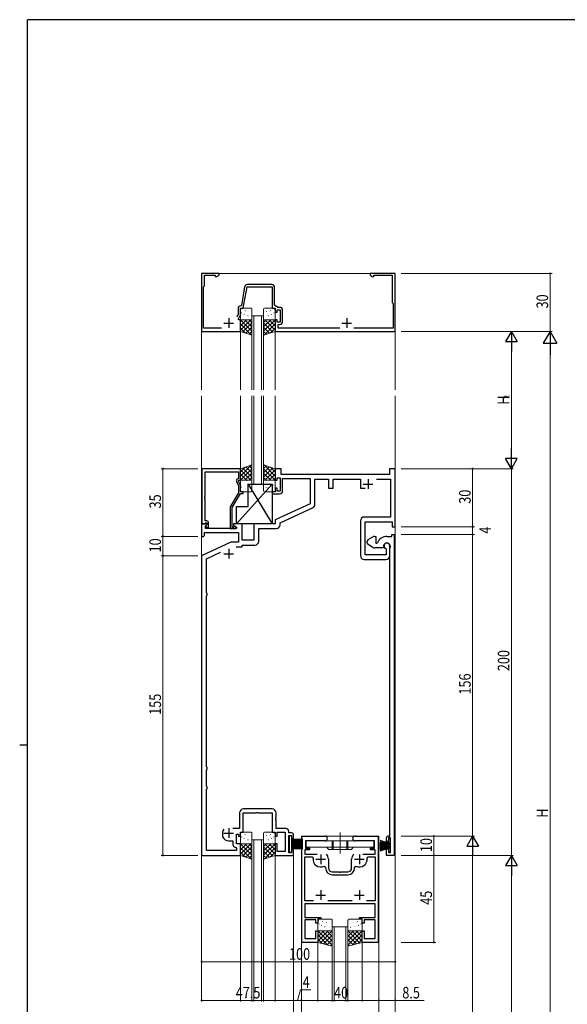
# Model space of a CAD drawing. Extents: x 0 to 1133, y 0 to 806.
# Drawn here: x 0 to 283, y 293 to 802 of the extents above; entities that cross this region are included whole.
import ezdxf

# ---------------------------------------------------------------- set-up
doc = ezdxf.new("R2010")
doc.units = 0
doc.linetypes.add('YCENTER_1', pattern=[13, 10, -1, 1, -1])
doc.linetypes.add('YHIDDEN_1', pattern=[4, 3, -1])
for name, color, linetype, lineweight in [('YKK_11', 7, 'CONTINUOUS', 30), ('YKK_12', 2, 'CONTINUOUS', 13), ('YKK_13', 4, 'CONTINUOUS', 13), ('YKK_D', 6, 'CONTINUOUS', 13)]:
    doc.layers.add(name, color=color, linetype=linetype, lineweight=lineweight)
doc.layers.add('YKK_ZWAK', color=7, linetype='CONTINUOUS')
doc.styles.get("Standard").update_dxf_attribs({"font": 'ROMANS.SHX', "bigfont": 'EXTFONT.SHX'})

# ---------------------------------------------------------------- blocks, each defined once
blk = doc.blocks.new('A201')
at = {"layer": 'YKK_ZWAK', "color": 254, "linetype": 'Continuous'}
for p, q in [((571, 410), (21, 410)), ((21, 35), (21, 410)), ((19, 222.5), (21, 222.5))]:
    blk.add_line(p, q, dxfattribs=at)

msp = doc.modelspace()

# ---------------------------------------------------------------- linework, layer by layer
at = {"layer": 'YKK_11', "color": 0, "linetype": 'ByBlock', "lineweight": -2, "ltscale": 0.5}
for p, q in [((103, 670.8), (94, 670.8)), ((94, 670.8), (94, 640.8)), ((95.5, 664.3), (95.5, 669.8)), ((95.5, 669.8), (101, 669.8)), ((101, 669.8), (101, 669.17)), ((101, 669.17), (101.91, 669.17)), ((101.91, 669.17), (103, 669.8)), ((103, 669.8), (103, 670.8)), ((194, 670.8), (181, 670.8)), ((181, 670.8), (181, 669.8)), ((181, 669.8), (182.09, 669.17)), ((182.09, 669.17), (183, 669.17)), ((183, 669.17), (183, 669.8)), ((183, 669.8), (192.5, 669.8)), ((192.5, 669.8), (192.5, 655.8)), ((194, 640.8), (194, 670.8)), ((95, 663.8), (95.5, 664.3)), ((95, 642.4), (95, 663.8)), ((116.21, 663.76), (114.54, 654.25)), ((115.5, 652.8), (117.44, 663.8)), ((117.44, 663.8), (130.5, 663.8)), ((130.2, 665), (117.69, 665)), ((130.5, 663.8), (130.5, 652.8)), ((131.7, 654.3), (131.7, 663.5)), ((112.8, 652.5), (112.8, 649.71)), ((114, 649.44), (114, 652.8)), ((114, 652.8), (115.5, 652.8)), ((114.54, 654.25), (114.25, 654)), ((130.5, 652.8), (132, 652.8)), ((133.27, 653.2), (131.7, 654.3)), ((132, 652.8), (132, 650.8)), ((133, 650.8), (133, 652)), ((133, 652), (134.6, 652)), ((134.3, 653.2), (133.27, 653.2)), ((134.6, 652), (134.6, 645.6)), ((192.5, 655.8), (193, 655.3)), ((193, 655.3), (193, 642.4)), ((112.8, 649.71), (112.09, 648.2)), ((113, 647.3), (114, 649.44)), ((113, 646.8), (113, 647.3)), ((114, 646.8), (113, 646.8)), ((114, 640.8), (114, 646.8)), ((132, 650.8), (133, 650.8)), ((133, 646.8), (132, 646.8)), ((132, 646.8), (132, 640.8)), ((133, 645.6), (133, 646.8)), ((135.8, 645.9), (135.8, 651.7)), ((104.32, 642.4), (95, 642.4)), ((134.6, 645.6), (133, 645.6)), ((133.5, 642.4), (133.5, 644.4)), ((133.5, 644.4), (134.3, 644.4)), ((165.32, 642.4), (133.5, 642.4)), ((193, 642.4), (172.68, 642.4)), ((94, 640.8), (114, 640.8)), ((132, 640.8), (194, 640.8)), ((94.1, 569.8), (94.1, 541.3)), ((114, 569.8), (94.1, 569.8)), ((95.73, 555.76), (95.73, 568.17)), ((95.73, 568.17), (113, 568.17)), ((113, 568.17), (113, 564.8)), ((114, 563.8), (114, 569.8)), ((135, 569.8), (132, 569.8)), ((132, 569.8), (132, 563.8)), ((135, 566.8), (135, 569.8)), ((191, 566.8), (135, 566.8)), ((194, 569.8), (191, 569.8)), ((191, 569.8), (191, 566.8)), ((194, 539.8), (194, 569.8)), ((111.97, 563.15), (113, 560.93)), ((113, 564.8), (112.37, 564.44)), ((113, 563.3), (113, 563.8)), ((113, 563.8), (114, 563.8)), ((114, 561.16), (113, 563.3)), ((113, 560.93), (113, 557.27)), ((114, 557.8), (114, 561.16)), ((132, 563.8), (133, 563.8)), ((133, 563.8), (133, 565.1)), ((133, 565.1), (134.6, 565.1)), ((134.6, 565.1), (134.6, 558.2)), ((135.8, 558.3), (135.8, 564.8)), ((135.8, 564.8), (150, 564.8)), ((150, 564.8), (150, 551.69)), ((152.5, 551.37), (152.5, 564.3)), ((152.5, 564.3), (159.5, 564.3)), ((159.5, 564.3), (159.5, 559.7)), ((162, 559.7), (162, 564.3)), ((162, 564.3), (176, 564.3)), ((176, 564.3), (176, 559.7)), ((184.35, 564.3), (191.5, 564.3)), ((191.5, 564.3), (191.5, 544.8)), ((95.61, 555.57), (95.73, 555.76)), ((95.61, 555.03), (95.61, 555.57)), ((113, 557.27), (108.8, 549.99)), ((109.8, 549.73), (114, 557)), ((115.5, 557.8), (114, 557.8)), ((114, 557), (115.5, 557)), ((115.5, 557), (115.5, 557.8)), ((132, 557.8), (130.5, 557.8)), ((130.5, 557.8), (130.5, 556.8)), ((130.5, 556.8), (134.3, 556.8)), ((133, 559.8), (132, 559.8)), ((132, 559.8), (132, 557.8)), ((133, 558.2), (133, 559.8)), ((134.6, 558.2), (133, 558.2)), ((159.5, 559.7), (162, 559.7)), ((176, 559.7), (178.55, 559.7)), ((95.73, 554.84), (95.61, 555.03)), ((95.61, 554.57), (95.73, 554.76)), ((95.61, 554.03), (95.61, 554.57)), ((95.73, 553.84), (95.61, 554.03)), ((95.73, 554.76), (95.73, 554.84)), ((95.73, 542.8), (95.73, 553.84)), ((108.8, 549.99), (108.8, 538.8)), ((150, 551.69), (132, 543.3)), ((109.8, 539.6), (109.8, 549.73)), ((134.5, 541.71), (151.35, 549.56)), ((96.3, 541.3), (94, 541.3)), ((94, 541.3), (94, 534.8)), ((94.1, 541.3), (95.43, 541.3)), ((95.43, 541.3), (95.73, 541.6)), ((96.6, 542.8), (95.73, 542.8)), ((95.73, 541.6), (95.93, 541.8)), ((95.93, 541.8), (96.6, 541.8)), ((95.93, 540.21), (96.51, 540.79)), ((95.93, 538.8), (95.93, 540.21)), ((96.6, 540.87), (96.03, 540.3)), ((96.03, 540.3), (96.78, 539)), ((96.51, 540.79), (96.3, 541.3)), ((96.6, 541.8), (96.6, 540.87)), ((97.6, 539), (97.6, 541.8)), ((115, 541.3), (110.5, 541.3)), ((110.5, 541.3), (110.5, 540.5)), ((110.5, 540.5), (112, 539.63)), ((115, 532.8), (115, 541.3)), ((132, 541.3), (121, 541.3)), ((121, 541.3), (121, 532.8)), ((132, 543.3), (132, 541.3)), ((134.5, 540.8), (134.5, 541.71)), ((176, 542.8), (176, 524.8)), ((191.5, 544.8), (178, 544.8)), ((178.5, 525.3), (178.5, 542.3)), ((178.5, 542.3), (192.5, 542.3)), ((192.5, 542.3), (192.5, 539.8)), ((192.5, 539.8), (194, 539.8)), ((94, 534.8), (95, 534.8)), ((95, 534.8), (95.5, 535.3)), ((95.5, 535.3), (95.5, 536.87)), ((95.5, 536.87), (113, 536.87)), ((112, 538.8), (95.93, 538.8)), ((96.78, 539), (97.6, 539)), ((108.8, 538.8), (111.2, 538.8)), ((110.45, 539.6), (109.8, 539.6)), ((110.7, 539.73), (110.45, 539.6)), ((112, 539.63), (112, 538.8)), ((113, 536.87), (113, 531.8)), ((123.5, 532.3), (123.5, 538.8)), ((123.5, 538.8), (132.5, 538.8)), ((183.5, 534.8), (184, 534.8)), ((184, 534.8), (184, 531.3)), ((189.7, 534.8), (192.2, 534.8)), ((192.2, 534.8), (192.2, 535.8)), ((192.2, 535.8), (193.5, 535.8)), ((193.5, 535.8), (193.5, 369.8)), ((109.01, 531.8), (94, 524.8)), ((113, 531.8), (109.01, 531.8)), ((121, 532.8), (115, 532.8)), ((115, 529.3), (115, 530.3)), ((115, 530.3), (121.5, 530.3)), ((179.5, 531.37), (179.5, 532.22)), ((180, 533.09), (182.5, 534.53)), ((182.5, 529.06), (180, 530.51)), ((184, 531.3), (184.51, 531.3)), ((184.51, 531.3), (184.79, 531.48)), ((191.2, 524.8), (191.2, 529.8)), ((94, 524.8), (94, 369.8)), ((96.5, 523.21), (103.7, 526.57)), ((111.86, 529.3), (115, 529.3)), ((189.27, 525.3), (178.5, 525.3)), ((187.9, 528.8), (183.5, 528.8)), ((187.9, 529.5), (187.9, 528.8)), ((189.09, 528.43), (189.27, 528.15)), ((189.27, 528.15), (189.27, 525.3)), ((191.2, 528.41), (191.24, 528.57)), ((191.2, 524.88), (191.2, 528.41)), ((191.24, 524.73), (191.2, 524.88)), ((191.24, 524.72), (191.24, 524.73)), ((191.25, 524.7), (191.24, 524.72)), ((191.26, 524.69), (191.25, 524.7)), ((191.3, 524.54), (191.26, 524.69)), ((191.3, 379.8), (191.3, 524.54)), ((96.5, 505.59), (96.5, 523.21)), ((178, 522.8), (189.2, 522.8)), ((96.76, 505.3), (96.5, 505.59)), ((96.5, 504.01), (96.76, 504.3)), ((96.76, 504.3), (96.76, 505.3)), ((96.5, 415.59), (96.5, 504.01)), ((96.76, 415.3), (96.5, 415.59)), ((96.5, 414.01), (96.76, 414.3)), ((96.5, 405.59), (96.5, 414.01)), ((96.76, 414.3), (96.76, 415.3)), ((96.76, 405.3), (96.5, 405.59)), ((96.5, 404.01), (96.76, 404.3)), ((96.5, 372.3), (96.5, 404.01)), ((96.76, 404.3), (96.76, 405.3)), ((130.43, 393.8), (115.57, 393.8)), ((113.57, 391.8), (113.57, 383.73)), ((115.5, 381.8), (115.5, 391.87)), ((115.5, 391.87), (122.24, 391.87)), ((122.24, 391.87), (122.43, 391.99)), ((122.43, 391.99), (122.97, 391.99)), ((122.97, 391.99), (123.16, 391.87)), ((123.16, 391.87), (130.5, 391.87)), ((130.5, 391.87), (130.5, 381.8)), ((132.31, 389.57), (132.43, 389.76)), ((132.31, 389.03), (132.31, 389.57)), ((132.43, 388.84), (132.31, 389.03)), ((132.31, 388.57), (132.43, 388.76)), ((132.31, 388.03), (132.31, 388.57)), ((132.43, 387.84), (132.31, 388.03)), ((132.43, 389.76), (132.43, 391.8)), ((132.43, 388.76), (132.43, 388.84)), ((132.43, 383.73), (132.43, 387.84)), ((113.57, 383.73), (110.19, 383.73)), ((137.5, 383.73), (132.43, 383.73)), ((139, 381.4), (139, 382.23)), ((104.8, 381.3), (104.8, 379.45)), ((104.8, 379.45), (104.83, 379.32)), ((108, 377.3), (110.07, 377.3)), ((110.07, 377.3), (110.07, 375.87)), ((112, 375.8), (112, 380.8)), ((112, 380.8), (113, 380.8)), ((113, 380.8), (113, 379.8)), ((113, 379.8), (114, 379.8)), ((114, 379.8), (114, 381.8)), ((114, 381.8), (115.5, 381.8)), ((130.5, 381.8), (132, 381.8)), ((132, 381.8), (132, 379.8)), ((132, 379.8), (133, 379.8)), ((133, 379.8), (133, 381.8)), ((133, 381.8), (137.07, 381.8)), ((137.07, 381.8), (137.07, 371.73)), ((140.5, 381.4), (139, 381.4)), ((139, 371.1), (139, 380.1)), ((139, 380.1), (140.5, 380.1)), ((140.5, 380.1), (140.5, 378.6)), ((140.5, 378.6), (141.5, 378.6)), ((141.5, 378.6), (141.5, 380.4)), ((145.8, 324.8), (145.8, 379.8)), ((145.8, 379.8), (157.75, 379.8)), ((157.75, 377.3), (147.7, 377.3)), ((147.7, 377.3), (147.7, 373.6)), ((173.25, 379.8), (185.2, 379.8)), ((183.3, 377.3), (173.25, 377.3)), ((183.3, 373.6), (183.3, 377.3)), ((185.2, 379.8), (185.2, 324.8)), ((189.5, 376.8), (189.5, 378.8)), ((190.5, 378.8), (190.3, 376.8)), ((190.5, 379.8), (191.3, 379.8)), ((191.57, 378.8), (190.5, 378.8)), ((191.57, 371.3), (191.57, 378.8)), ((112.07, 372.3), (96.5, 372.3)), ((111.67, 373.91), (112.07, 373.42)), ((114, 375.8), (112, 375.8)), ((112.07, 373.42), (112.07, 372.3)), ((114, 369.8), (114, 375.8)), ((133, 375.8), (132, 375.8)), ((132, 375.8), (132, 369.8)), ((133, 371.73), (133, 375.8)), ((141.5, 372.6), (140.5, 372.6)), ((140.5, 372.6), (140.5, 371.1)), ((141.5, 369.8), (141.5, 372.6)), ((149.7, 372.6), (147.3, 372.6)), ((147.3, 372.6), (147.3, 370.5)), ((147.7, 373.6), (149.7, 373.6)), ((149.7, 373.6), (149.7, 372.6)), ((181.3, 372.6), (181.3, 373.6)), ((181.3, 373.6), (183.3, 373.6)), ((183.7, 372.6), (181.3, 372.6)), ((183.7, 370.5), (183.7, 372.6)), ((190.3, 376.8), (189.5, 376.8)), ((189.5, 369.8), (189.5, 373.3)), ((189.5, 373.3), (190.3, 373.3)), ((190.3, 373.3), (190.5, 371.3)), ((94, 369.8), (114, 369.8)), ((132, 369.8), (141.5, 369.8)), ((137.07, 371.73), (133, 371.73)), ((140.5, 371.1), (139, 371.1)), ((147.3, 370.5), (153.75, 370.5)), ((147.3, 346.3), (147.3, 369)), ((147.3, 369), (151.05, 369)), ((151.05, 369), (151.55, 368.42)), ((159.5, 367.8), (159.5, 363.3)), ((171.5, 363.3), (171.5, 367.8)), ((177.25, 370.5), (183.7, 370.5)), ((179.45, 368.42), (179.95, 369)), ((179.95, 369), (183.7, 369)), ((183.7, 369), (183.7, 346.3)), ((193.5, 369.8), (189.5, 369.8)), ((190.5, 371.3), (191.57, 371.3)), ((157.28, 364.21), (158, 363.76)), ((158, 363.76), (158, 363.3)), ((173, 363.76), (173.72, 364.21)), ((173, 363.3), (173, 363.76)), ((161.5, 361.3), (165.04, 361.3)), ((161.5, 359.8), (169.5, 359.8)), ((165.04, 361.3), (165.23, 361.18)), ((165.23, 361.18), (165.77, 361.18)), ((165.77, 361.18), (165.96, 361.3)), ((165.96, 361.3), (169.5, 361.3)), ((151.82, 346.3), (147.3, 346.3)), ((151.82, 346.3), (147.3, 346.3)), ((171.82, 346.3), (159.18, 346.3)), ((183.7, 346.3), (179.18, 346.3)), ((183.7, 344.8), (147.3, 344.8)), ((147.3, 344.8), (147.3, 337.6)), ((183.7, 337.6), (183.7, 344.8)), ((147.3, 337.6), (155.5, 337.6)), ((153, 336.4), (147.3, 336.4)), ((147.3, 336.4), (147.3, 326.8)), ((153, 334.8), (153, 336.4)), ((155.5, 336.8), (154, 336.8)), ((154, 336.8), (154, 334.8)), ((155.5, 337.6), (155.5, 336.8)), ((175.5, 336.8), (175.5, 337.6)), ((175.5, 337.6), (183.7, 337.6)), ((177, 336.8), (175.5, 336.8)), ((177, 334.8), (177, 336.8)), ((183.7, 336.4), (178, 336.4)), ((178, 336.4), (178, 334.8)), ((183.7, 326.8), (183.7, 336.4)), ((154, 334.8), (153, 334.8)), ((178, 334.8), (177, 334.8)), ((147.3, 326.8), (153, 326.8)), ((153, 326.8), (153, 330.8)), ((153, 330.8), (154, 330.8)), ((154, 330.8), (154, 324.8)), ((177, 324.8), (177, 330.8)), ((177, 330.8), (178, 330.8)), ((178, 330.8), (178, 326.8)), ((178, 326.8), (183.7, 326.8)), ((154, 324.8), (145.8, 324.8)), ((185.2, 324.8), (177, 324.8))]:
    msp.add_line(p, q, dxfattribs=at)
at = {"layer": 'YKK_11', "color": 2, "ltscale": 0.5}
for p, q in [((108, 647.6), (108, 642.6)), ((169, 647.6), (169, 642.6)), ((105.5, 645.1), (110.5, 645.1)), ((166.5, 645.1), (171.5, 645.1)), ((177.5, 561.8), (182.5, 561.8)), ((180, 564.3), (180, 559.3)), ((105.5, 525.8), (110.5, 525.8)), ((108, 528.3), (108, 523.3)), ((108, 383.8), (108, 378.8)), ((105.5, 381.3), (110.5, 381.3)), ((153, 367.8), (158, 367.8)), ((155.5, 370.3), (155.5, 365.3)), ((173, 367.8), (178, 367.8)), ((175.5, 370.3), (175.5, 365.3)), ((155.5, 351.8), (155.5, 346.8)), ((175.5, 351.8), (175.5, 346.8)), ((153, 349.3), (158, 349.3)), ((173, 349.3), (178, 349.3))]:
    msp.add_line(p, q, dxfattribs=at)
at = {"layer": 'YKK_11', "color": 0, "linetype": 'ByBlock', "lineweight": -2, "ltscale": 0.5}
for centre, radius, start, end in [((117.69, 663.5), 1.5, 90, 170), ((130.2, 663.5), 1.5, 0, 90), ((114.3, 652.5), 1.5, 91.8726, 180), ((134.3, 651.7), 1.5, 0, 90), ((134.3, 645.9), 1.5, 270, 360), ((112.87, 563.57), 1, 120, 205), ((134.3, 558.3), 1.5, 270, 360), ((150.5, 551.37), 2, 295, 0), ((96.6, 541.8), 1, 0, 90), ((111.2, 539.4), 0.6, 270, 146.251), ((132.5, 540.8), 2, 270, 360), ((178, 542.8), 2, 90, 180), ((183.5, 532.8), 2, 90, 120), ((189.7, 529.5), 5.3, 90, 157.9757), ((121.5, 532.3), 2, 270, 360), ((180.5, 532.22), 1, 120, 180), ((180.5, 531.37), 1, 180, 240), ((189.7, 529.5), 1.8, 328.9973, 180), ((189.7, 529.8), 1.5, 0, 246.0741), ((178, 524.8), 2, 180, 270), ((183.5, 530.8), 2, 240, 270), ((189.2, 524.8), 2, 270, 360), ((115.57, 391.8), 2, 90, 180), ((130.43, 391.8), 2, 0, 90), ((108, 381.3), 3.2, 141.6335, 180), ((137.5, 382.23), 1.5, 0, 90), ((108, 380.8), 3.5, 205.0078, 270), ((140.5, 380.4), 1, 0, 90), ((157.75, 378.55), 1.25, 270, 90), ((173.25, 378.55), 1.25, 90, 270), ((190.5, 378.8), 1, 90, 180), ((112.07, 375.87), 2, 180, 258.463), ((155.5, 367.8), 4, 171.051, 296.3878), ((155.5, 367.8), 4, 360, 40.4398), ((175.5, 367.8), 4, 139.5602, 180), ((175.5, 367.8), 4, 243.6122, 8.949), ((161.5, 363.3), 3.5, 180, 270), ((161.5, 363.3), 2, 180, 270), ((169.5, 363.3), 3.5, 270, 360), ((169.5, 363.3), 2, 270, 360)]:
    msp.add_arc(centre, radius, start, end, dxfattribs=at)
at = {"layer": 'YKK_12', "ltscale": 1.5}
for p, q in [((94, 670.8), (194, 670.8)), ((94, 670.8), (94, 610.51)), ((194, 670.8), (194, 610.51)), ((120, 648.8), (120, 610.51)), ((121, 648.8), (121, 610.51)), ((125, 648.8), (125, 610.51)), ((126, 648.8), (126, 610.51)), ((114, 640.8), (114, 610.51)), ((132, 640.8), (132, 610.51)), ((94, 607.51), (94, 294.3)), ((114, 569.8), (114, 607.51)), ((120, 561.8), (120, 607.51)), ((121, 561.8), (121, 607.51)), ((125, 561.8), (125, 607.51)), ((126, 561.8), (126, 607.51)), ((132, 569.8), (132, 607.51)), ((194, 607.51), (194, 294.3)), ((120, 377.8), (126, 377.8)), ((120, 377.8), (120, 294.3)), ((121, 377.8), (121, 294.3)), ((125, 377.8), (125, 294.3)), ((126, 377.8), (126, 294.3)), ((185.5, 379.8), (145.5, 379.8)), ((145.5, 379.8), (145.5, 294.3)), ((185.5, 379.8), (185.5, 294.3)), ((114, 369.8), (114, 294.3)), ((132, 369.8), (132, 294.3)), ((141.5, 369.8), (141.5, 294.3)), ((161.5, 332.8), (169.5, 332.8)), ((161.5, 332.8), (161.5, 294.3)), ((162.5, 332.8), (162.5, 294.3)), ((168.5, 332.8), (168.5, 294.3)), ((169.5, 332.8), (169.5, 294.3)), ((154, 324.8), (154, 294.3)), ((177, 324.8), (177, 294.3))]:
    msp.add_line(p, q, dxfattribs=at)
at = {"layer": 'YKK_12', "linetype": 'Continuous', "ltscale": 1.5}
for p, q in [((120, 648.8), (126, 648.8)), ((126, 561.8), (120, 561.8))]:
    msp.add_line(p, q, dxfattribs=at)
at = {"layer": 'YKK_13', "ltscale": 1.5}
for p, q in [((114, 652.3), (114, 647.3)), ((114.44, 652.24), (114.49, 652.26)), ((119.5, 652.8), (114.5, 652.8)), ((120, 647.3), (120, 652.3)), ((126, 647.3), (126, 652.3)), ((126.5, 652.8), (131.5, 652.8)), ((131.56, 652.24), (131.51, 652.26)), ((132, 652.3), (132, 647.3)), ((114, 640.8), (114, 646.8)), ((114, 646.8), (120, 646.8)), ((114, 645.96), (114.84, 646.8)), ((114, 643.71), (117.09, 646.8)), ((114, 641.47), (119.33, 646.8)), ((120, 640.9), (114.1, 646.8)), ((114.5, 646.8), (119.5, 646.8)), ((114.64, 650.29), (114.68, 650.38)), ((114.81, 648.88), (114.81, 648.88)), ((115.23, 647.42), (115.28, 647.44)), ((115.88, 649.61), (115.92, 649.64)), ((120, 643.14), (116.34, 646.8)), ((116.47, 651.5), (116.51, 651.53)), ((116.63, 646.89), (116.63, 646.9)), ((116.78, 651.08), (116.79, 651.09)), ((117.31, 646.99), (117.35, 647.01)), ((117.53, 648.77), (117.57, 648.86)), ((117.9, 648.88), (117.95, 648.9)), ((118.55, 651.07), (118.59, 651.09)), ((118.57, 649.06), (118.58, 649.07)), ((120, 645.39), (118.59, 646.8)), ((119.98, 648.45), (120, 648.46)), ((120, 646.8), (120, 638.8)), ((126.02, 648.45), (126, 648.46)), ((132, 646.8), (126, 646.8)), ((126, 646.8), (126, 638.8)), ((126, 645.39), (127.41, 646.8)), ((126, 643.14), (129.66, 646.8)), ((126, 640.9), (131.9, 646.8)), ((131.5, 646.8), (126.5, 646.8)), ((132, 641.47), (126.67, 646.8)), ((127.45, 651.07), (127.41, 651.09)), ((127.43, 649.06), (127.42, 649.07)), ((128.1, 648.88), (128.05, 648.9)), ((128.47, 648.77), (128.43, 648.86)), ((128.69, 646.99), (128.65, 647.01)), ((132, 643.71), (128.91, 646.8)), ((129.22, 651.08), (129.21, 651.09)), ((129.37, 646.89), (129.37, 646.9)), ((129.53, 651.5), (129.49, 651.53)), ((130.12, 649.61), (130.08, 649.64)), ((130.77, 647.42), (130.72, 647.44)), ((132, 645.96), (131.16, 646.8)), ((131.19, 648.88), (131.19, 648.88)), ((131.36, 650.29), (131.32, 650.38)), ((132, 640.8), (132, 646.8)), ((119.78, 638.87), (114, 644.65)), ((116.41, 640), (114, 642.41)), ((115.18, 640.41), (120, 645.22)), ((116.87, 639.84), (120, 642.98)), ((130.82, 640.41), (126, 645.22)), ((129.13, 639.84), (126, 642.98)), ((126.22, 638.87), (132, 644.65)), ((129.59, 640), (132, 642.41)), ((120, 638.8), (114, 640.8)), ((118.55, 639.28), (120, 640.73)), ((126, 638.8), (132, 640.8)), ((127.45, 639.28), (126, 640.73)), ((120, 571.8), (114, 569.8)), ((119.78, 571.73), (114, 565.95)), ((116.41, 570.6), (114, 568.19)), ((116.87, 570.76), (120, 567.62)), ((118.55, 571.32), (120, 569.87)), ((120, 563.8), (120, 571.8)), ((126, 571.8), (132, 569.8)), ((126, 563.8), (126, 571.8)), ((127.45, 571.32), (126, 569.87)), ((129.13, 570.76), (126, 567.62)), ((126.22, 571.72), (132, 565.95)), ((129.59, 570.6), (132, 568.19)), ((114, 569.8), (114, 563.8)), ((114, 569.13), (119.33, 563.8)), ((114, 566.89), (117.09, 563.8)), ((120, 569.7), (114.1, 563.8)), ((115.18, 570.19), (120, 565.38)), ((120, 567.46), (116.34, 563.8)), ((130.82, 570.19), (126, 565.38)), ((126, 569.71), (131.9, 563.8)), ((126, 567.46), (129.66, 563.8)), ((132, 569.13), (126.67, 563.8)), ((132, 566.89), (128.91, 563.8)), ((132, 569.8), (132, 563.8)), ((114, 564.64), (114.84, 563.8)), ((114, 563.8), (120, 563.8)), ((114, 558.3), (114, 563.3)), ((114.5, 563.8), (119.5, 563.8)), ((114.64, 560.31), (114.69, 560.22)), ((114.81, 561.72), (114.82, 561.72)), ((115.24, 563.18), (115.28, 563.16)), ((115.88, 560.99), (115.92, 560.96)), ((116.63, 563.71), (116.64, 563.7)), ((117.31, 563.61), (117.36, 563.59)), ((117.53, 561.83), (117.58, 561.74)), ((117.91, 561.72), (117.95, 561.7)), ((118.57, 561.54), (118.58, 561.53)), ((120, 565.21), (118.59, 563.8)), ((119.98, 562.15), (120, 562.14)), ((120, 563.3), (120, 558.3)), ((126, 565.22), (127.41, 563.8)), ((132, 563.8), (126, 563.8)), ((126, 563.3), (126, 558.3)), ((126.2, 560.56), (126.16, 560.53)), ((131.5, 563.8), (126.5, 563.8)), ((126.79, 562.45), (126.75, 562.42)), ((128.87, 562.01), (128.82, 561.99)), ((129.19, 562.17), (129.18, 562.16)), ((129.93, 561.96), (129.89, 561.87)), ((130.89, 561.28), (130.85, 561.25)), ((131.01, 560.19), (131, 560.18)), ((132, 564.64), (131.16, 563.8)), ((131.53, 563.47), (131.49, 563.45)), ((132, 558.3), (132, 563.3)), ((114.45, 558.36), (114.49, 558.34)), ((119.5, 557.8), (114.5, 557.8)), ((116.47, 559.1), (116.52, 559.07)), ((116.79, 559.52), (116.79, 559.51)), ((118.55, 559.53), (118.59, 559.51)), ((126.5, 557.8), (131.5, 557.8)), ((127.25, 560), (127.24, 559.99)), ((127.63, 557.93), (127.59, 557.91)), ((128.22, 559.82), (128.18, 559.8)), ((129.03, 557.98), (129.02, 557.97)), ((130.3, 559.39), (130.26, 559.36)), ((114, 381.3), (114, 376.3)), ((114.44, 381.24), (114.49, 381.26)), ((119.5, 381.8), (114.5, 381.8)), ((114.64, 379.29), (114.68, 379.38)), ((114.81, 377.88), (114.81, 377.88)), ((115.88, 378.61), (115.92, 378.64)), ((116.47, 380.5), (116.51, 380.53)), ((116.78, 380.08), (116.79, 380.09)), ((117.53, 377.77), (117.57, 377.86)), ((117.9, 377.88), (117.95, 377.9)), ((118.55, 380.07), (118.59, 380.09)), ((118.57, 378.06), (118.58, 378.07)), ((119.98, 377.45), (120, 377.46)), ((120, 376.3), (120, 381.3)), ((126, 376.3), (126, 381.3)), ((126.02, 377.45), (126, 377.46)), ((126.5, 381.8), (131.5, 381.8)), ((127.45, 380.07), (127.41, 380.09)), ((127.43, 378.06), (127.42, 378.07)), ((128.1, 377.88), (128.05, 377.9)), ((128.47, 377.77), (128.43, 377.86)), ((129.22, 380.08), (129.21, 380.09)), ((129.53, 380.5), (129.49, 380.53)), ((130.12, 378.61), (130.08, 378.64)), ((131.19, 377.88), (131.19, 377.88)), ((131.36, 379.29), (131.32, 379.38)), ((131.56, 381.24), (131.51, 381.26)), ((132, 381.3), (132, 376.3)), ((139.3, 379.9), (139.3, 371.4)), ((140.5, 379.9), (139.3, 379.9)), ((140.5, 371.4), (140.5, 379.9)), ((140.5, 378.15), (146.3, 378.15)), ((140.5, 377.65), (146.3, 377.65)), ((140.5, 377.15), (146.3, 377.15)), ((183, 377.3), (148, 377.3)), ((148, 377.3), (148, 374.1)), ((183, 377.3), (183, 374.1)), ((191.07, 375.85), (186.18, 376.89)), ((191.07, 375.95), (186.24, 377.24)), ((191.07, 376.05), (186.31, 377.59)), ((191.57, 377.8), (190.77, 377.8)), ((190.77, 377.8), (190.77, 376.14)), ((191.57, 371.8), (191.57, 377.8)), ((114, 369.8), (114, 375.8)), ((114, 375.8), (120, 375.8)), ((114, 374.96), (114.84, 375.8)), ((114, 372.71), (117.09, 375.8)), ((114, 370.47), (119.33, 375.8)), ((119.78, 367.87), (114, 373.65)), ((120, 369.9), (114.1, 375.8)), ((114.5, 375.8), (119.5, 375.8)), ((115.18, 369.41), (120, 374.22)), ((115.23, 376.42), (115.28, 376.44)), ((120, 372.14), (116.34, 375.8)), ((116.63, 375.89), (116.63, 375.9)), ((116.87, 368.84), (120, 371.98)), ((117.31, 375.99), (117.35, 376.01)), ((120, 374.39), (118.59, 375.8)), ((120, 375.8), (120, 367.8)), ((132, 375.8), (126, 375.8)), ((126, 375.8), (126, 367.8)), ((126, 374.39), (127.41, 375.8)), ((126, 372.14), (129.66, 375.8)), ((126, 369.9), (131.9, 375.8)), ((130.82, 369.41), (126, 374.22)), ((129.13, 368.84), (126, 371.98)), ((126.22, 367.87), (132, 373.65)), ((131.5, 375.8), (126.5, 375.8)), ((132, 370.47), (126.67, 375.8)), ((128.69, 375.99), (128.65, 376.01)), ((132, 372.71), (128.91, 375.8)), ((129.37, 375.89), (129.37, 375.9)), ((130.77, 376.42), (130.72, 376.44)), ((132, 374.96), (131.16, 375.8)), ((132, 369.8), (132, 375.8)), ((140.5, 376.65), (146.3, 376.65)), ((140.5, 376.15), (146.3, 376.15)), ((140.5, 375.65), (146.3, 375.65)), ((140.5, 375.15), (146.3, 375.15)), ((140.5, 374.65), (146.3, 374.65)), ((140.5, 374.15), (146.3, 374.15)), ((140.5, 373.65), (146.3, 373.65)), ((140.5, 373.15), (146.3, 373.15)), ((148, 374.1), (183, 374.1)), ((158.75, 374.1), (159.5, 372.8)), ((171.5, 372.8), (159.5, 372.8)), ((172.25, 374.1), (171.5, 372.8)), ((186.07, 375.45), (191.07, 375.45)), ((186.07, 374.15), (191.07, 374.15)), ((191.07, 375.55), (186.08, 375.81)), ((191.07, 375.35), (186.08, 375.08)), ((191.07, 374.25), (186.08, 374.51)), ((191.07, 374.05), (186.08, 373.78)), ((191.07, 375.65), (186.1, 376.17)), ((191.07, 375.25), (186.1, 374.72)), ((191.07, 374.35), (186.1, 374.87)), ((191.07, 373.95), (186.1, 373.42)), ((191.07, 375.75), (186.13, 376.53)), ((191.07, 374.45), (186.13, 375.23)), ((191.07, 375.15), (186.13, 374.36)), ((191.07, 373.85), (186.13, 373.06)), ((191.07, 373.75), (186.18, 372.71)), ((191.07, 373.65), (186.24, 372.35)), ((191.07, 373.55), (186.31, 372)), ((190.77, 375.1), (190.77, 374.49)), ((190.77, 373.45), (190.77, 371.8)), ((190.77, 371.8), (191.57, 371.8)), ((116.41, 369), (114, 371.41)), ((120, 367.8), (114, 369.8)), ((118.55, 368.28), (120, 369.73)), ((126, 367.8), (132, 369.8)), ((127.45, 368.28), (126, 369.73)), ((129.59, 369), (132, 371.41)), ((139.3, 371.4), (140.5, 371.4)), ((154, 336.3), (154, 331.3)), ((154.44, 336.24), (154.49, 336.26)), ((161, 336.8), (154.5, 336.8)), ((161.21, 336.53), (161.26, 336.55)), ((161.5, 331.3), (161.5, 336.3)), ((169.5, 331.3), (169.5, 336.3)), ((169.79, 336.53), (169.74, 336.55)), ((170, 336.8), (176.5, 336.8)), ((176.56, 336.24), (176.51, 336.26)), ((177, 336.3), (177, 331.3)), ((154.64, 334.29), (154.68, 334.38)), ((154.81, 332.88), (154.81, 332.88)), ((155.23, 331.42), (155.28, 331.44)), ((155.88, 333.61), (155.92, 333.64)), ((156.47, 335.5), (156.51, 335.53)), ((156.78, 335.08), (156.79, 335.09)), ((157.31, 330.99), (157.35, 331.01)), ((157.53, 332.77), (157.57, 332.86)), ((157.9, 332.88), (157.95, 332.9)), ((158.55, 335.07), (158.59, 335.09)), ((158.57, 333.06), (158.58, 333.07)), ((159.98, 332.45), (160.02, 332.47)), ((160.57, 334.34), (160.61, 334.36)), ((160.62, 331.34), (160.63, 331.35)), ((160.78, 335.53), (160.78, 335.54)), ((170.22, 335.53), (170.22, 335.54)), ((170.38, 331.34), (170.37, 331.35)), ((170.43, 334.34), (170.39, 334.36)), ((171.02, 332.45), (170.98, 332.47)), ((172.45, 335.07), (172.41, 335.09)), ((172.43, 333.06), (172.42, 333.07)), ((173.1, 332.88), (173.05, 332.9)), ((173.47, 332.77), (173.43, 332.86)), ((173.69, 330.99), (173.65, 331.01)), ((174.22, 335.08), (174.21, 335.09)), ((174.53, 335.5), (174.49, 335.53)), ((175.12, 333.61), (175.08, 333.64)), ((175.77, 331.42), (175.72, 331.44)), ((176.19, 332.88), (176.19, 332.88)), ((176.36, 334.29), (176.32, 334.38)), ((154, 324.8), (154, 330.8)), ((154, 330.8), (161.5, 330.8)), ((154, 329.96), (154.84, 330.8)), ((154, 327.71), (157.09, 330.8)), ((154, 325.47), (159.33, 330.8)), ((159.25, 323.4), (154, 328.65)), ((156.19, 324.22), (154, 326.41)), ((161.5, 323.4), (154.1, 330.8)), ((154.5, 330.8), (161, 330.8)), ((155.25, 324.47), (161.5, 330.72)), ((161.5, 325.64), (156.34, 330.8)), ((156.63, 330.89), (156.63, 330.9)), ((157.02, 323.99), (161.5, 328.48)), ((161.5, 327.89), (158.59, 330.8)), ((158.79, 323.52), (161.5, 326.23)), ((161.5, 330.13), (160.83, 330.8)), ((161.5, 330.8), (161.5, 322.8)), ((177, 330.8), (169.5, 330.8)), ((169.5, 330.8), (169.5, 322.8)), ((169.5, 330.13), (170.17, 330.8)), ((169.5, 327.89), (172.41, 330.8)), ((169.5, 325.64), (174.66, 330.8)), ((169.5, 323.4), (176.9, 330.8)), ((175.75, 324.47), (169.5, 330.72)), ((173.98, 323.99), (169.5, 328.48)), ((172.21, 323.52), (169.5, 326.23)), ((176.5, 330.8), (170, 330.8)), ((177, 325.47), (171.67, 330.8)), ((171.75, 323.4), (177, 328.65)), ((177, 327.71), (173.91, 330.8)), ((174.37, 330.89), (174.37, 330.9)), ((174.81, 324.22), (177, 326.41)), ((177, 329.96), (176.16, 330.8)), ((177, 324.8), (177, 330.8)), ((161.5, 322.8), (154, 324.8)), ((160.56, 323.05), (161.5, 323.99)), ((169.5, 322.8), (177, 324.8)), ((170.44, 323.05), (169.5, 323.99))]:
    msp.add_line(p, q, dxfattribs=at)
at = {"layer": 'YKK_13', "linetype": 'ByBlock', "lineweight": -2}
for p, q in [((130.5, 561.8), (112, 541.3)), ((118, 561.8), (130.5, 561.8)), ((118, 550.3), (118, 561.8)), ((118, 561.8), (130.5, 541.3)), ((130.5, 561.8), (130.5, 541.3)), ((112, 541.3), (112, 550.3)), ((112, 550.3), (118, 550.3)), ((130.5, 541.3), (112, 541.3))]:
    msp.add_line(p, q, dxfattribs=at)
at = {"layer": 'YKK_13', "linetype": 'YHIDDEN_1', "ltscale": 1.5}
for p, q in [((161.5, 377.3), (161.5, 372.8)), ((162, 377.3), (162, 372.8)), ((169, 377.3), (169, 372.8)), ((169.5, 377.3), (169.5, 372.8))]:
    msp.add_line(p, q, dxfattribs=at)
at = {"layer": 'YKK_13', "linetype": 'YCENTER_1', "ltscale": 1.5}
msp.add_line((165.5, 381.7), (165.5, 370.75), dxfattribs=at)
at = {"layer": 'YKK_13', "ltscale": 1.5}
for centre, start, end in [((114.5, 652.3), 90, 180), ((119.5, 652.3), 0, 90), ((126.5, 652.3), 90, 180), ((131.5, 652.3), 0, 90), ((114.5, 647.3), 180, 270), ((119.5, 647.3), 270, 0), ((126.5, 647.3), 180, 270), ((131.5, 647.3), 270, 0), ((114.5, 563.3), 90, 180), ((119.5, 563.3), 0, 90), ((126.5, 563.3), 90, 180), ((131.5, 563.3), 0, 90), ((114.5, 558.3), 180, 270), ((119.5, 558.3), 270, 0), ((126.5, 558.3), 180, 270), ((131.5, 558.3), 270, 0), ((114.5, 381.3), 90, 180), ((119.5, 381.3), 0, 90), ((126.5, 381.3), 90, 180), ((131.5, 381.3), 0, 90), ((114.5, 376.3), 180, 270), ((119.5, 376.3), 270, 0), ((126.5, 376.3), 180, 270), ((131.5, 376.3), 270, 0), ((154.5, 336.3), 90, 180), ((161, 336.3), 0, 90), ((170, 336.3), 90, 180), ((176.5, 336.3), 0, 90), ((154.5, 331.3), 180, 270), ((161, 331.3), 270, 0), ((170, 331.3), 180, 270), ((176.5, 331.3), 270, 0)]:
    msp.add_arc(centre, 0.5, start, end, dxfattribs=at)
at = {"layer": 'YKK_D', "ltscale": 1.5}
for p, q in [((197, 670.8), (275, 670.8)), ((274, 640.8), (274, 670.8)), ((197, 640.8), (255, 640.8)), ((197, 640.8), (275, 640.8)), ((197, 640.8), (275, 640.8)), ((254, 575.8), (254, 634.8)), ((274, 147.8), (274, 633.8)), ((92, 569.8), (73, 569.8)), ((74, 569.8), (74, 534.8)), ((197, 569.8), (255, 569.8)), ((197, 569.8), (255, 569.8)), ((197, 569.8), (235, 569.8)), ((234, 569.8), (234, 539.8)), ((254, 369.8), (254, 569.8)), ((197, 539.8), (235, 539.8)), ((197, 539.8), (235, 539.8)), ((234, 539.8), (234, 535.8)), ((92, 534.8), (73, 534.8)), ((92, 534.8), (73, 534.8)), ((74, 534.8), (74, 524.8)), ((197, 535.8), (235, 535.8)), ((197, 535.8), (235, 535.8)), ((234, 535.8), (234, 379.8)), ((92, 524.8), (73, 524.8)), ((92, 524.8), (73, 524.8)), ((74, 524.8), (74, 369.8)), ((197, 379.8), (235, 379.8)), ((197, 379.8), (215, 379.8)), ((197, 379.8), (235, 379.8)), ((214, 369.8), (214, 379.8)), ((234, 156.8), (234, 373.8)), ((92, 369.8), (73, 369.8)), ((197, 369.8), (255, 369.8)), ((197, 369.8), (255, 369.8)), ((197, 369.8), (215, 369.8)), ((197, 369.8), (215, 369.8)), ((214, 369.8), (214, 324.79)), ((254, 146.8), (254, 363.8)), ((197, 324.8), (215, 324.79)), ((94, 314.8), (194, 314.8)), ((141.5, 266.34), (141.5, 295.8)), ((141.5, 263.1), (141.5, 295.8)), ((143.5, 294.8), (145.15, 300.3)), ((145.15, 300.3), (150.35, 300.3)), ((145.5, 265.39), (145.5, 295.8)), ((145.5, 263.49), (145.5, 295.8)), ((185.5, 265.39), (185.5, 295.8)), ((185.5, 263.4), (185.5, 295.8)), ((194, 262.8), (194, 295.8)), ((141.5, 294.8), (94, 294.8)), ((141.5, 294.8), (145.5, 294.8)), ((145.5, 294.8), (185.5, 294.8)), ((185.5, 294.8), (194, 294.8)), ((194, 294.8), (208.9, 294.8))]:
    msp.add_line(p, q, dxfattribs=at)
at = {"layer": 'YKK_D', "lineweight": -2}
for p, q in [((254, 640.8), (251, 635.6)), ((254, 640.8), (257, 635.6)), ((254, 640.8), (254, 630.41)), ((274, 640.8), (270.5, 634.74)), ((274, 640.8), (277.5, 634.74)), ((274, 640.8), (274, 628.68)), ((251, 635.6), (257, 635.6)), ((270.5, 634.74), (277.5, 634.74)), ((254, 569.8), (254, 580.19)), ((254, 569.8), (251, 574.99)), ((257, 574.99), (251, 574.99)), ((254, 569.8), (257, 574.99)), ((234, 379.8), (231, 374.6)), ((234, 379.8), (237, 374.6)), ((234, 379.8), (234, 369.4)), ((231, 374.6), (237, 374.6)), ((254, 369.8), (251, 364.6)), ((254, 369.8), (257, 364.6)), ((254, 369.8), (254, 359.4)), ((251, 364.6), (257, 364.6))]:
    msp.add_line(p, q, dxfattribs=at)
at = {"layer": 'YKK_D', "linetype": 'ByBlock', "const_width": 0.85}
for points in [[(274, 670.69, 1), (274, 670.91, 1)], [(74, 569.69, 1), (74, 569.91, 1)], [(234, 569.69, 1), (234, 569.9, 1)], [(234, 539.91, 1), (234, 539.69, 1)], [(234, 539.69, 1), (234, 539.91, 1)], [(74, 534.91, 1), (74, 534.69, 1)], [(74, 534.69, 1), (74, 534.91, 1)], [(234, 535.9, 1), (234, 535.69, 1)], [(234, 535.69, 1), (234, 535.9, 1)], [(74, 524.91, 1), (74, 524.69, 1)], [(74, 524.69, 1), (74, 524.91, 1)], [(214, 379.69, 1), (214, 379.9, 1)], [(74, 369.91, 1), (74, 369.69, 1)], [(214, 369.9, 1), (214, 369.69, 1)], [(214, 369.69, 1), (214, 369.9, 1)], [(214, 324.9, 1), (214, 324.69, 1)], [(94.11, 314.8, 1), (93.89, 314.8, 1)], [(193.89, 314.8, 1), (194.11, 314.8, 1)], [(94.11, 294.8, 1), (93.89, 294.8, 1)], [(141.61, 294.8, 1), (141.39, 294.8, 1)], [(141.39, 294.8, 1), (141.61, 294.8, 1)], [(145.39, 294.8, 1), (145.61, 294.8, 1)], [(145.61, 294.8, 1), (145.39, 294.8, 1)], [(185.61, 294.8, 1), (185.39, 294.8, 1)], [(185.39, 294.8, 1), (185.61, 294.8, 1)], [(193.89, 294.8, 1), (194.11, 294.8, 1)]]:
    msp.add_lwpolyline(points, format="xyb", close=True, dxfattribs=at)

# ---------------------------------------------------------------- block references
at = {"layer": 'YKK_ZWAK', "xscale": 2, "yscale": 2, "zscale": 2}
msp.add_blockref('A201', (-38, -18), dxfattribs=at)

# ---------------------------------------------------------------- texts
at = {"layer": 'YKK_D', "width": 0.8}
for s, height, rotation, p in [('30', 6, 90, (273, 652.67)), ('H', 6, 90, (253, 602.9)), ('2', 3, 90, (253, 606.02)), ('35', 6, 90, (73, 549.23)), ('30', 6, 90, (233, 551.67)), ('4', 6, 90, (243.5, 536.18)), ('10', 6, 90, (73, 526.5)), ('200', 6, 90, (253, 465.09)), ('156', 6, 90, (233, 452.98)), ('155', 6, 90, (73, 442.5)), ('H', 6, 90, (273, 389.25)), ('10', 6, 90, (213, 371.5)), ('45', 6, 89.9989, (213, 344.26))]:
    msp.add_text(s, height=height, rotation=rotation, dxfattribs=at).set_placement(p)
for s, p in [('100', (139.14, 315.8)), ('4', (146.2, 301.3)), ('47.5', (111.6, 295.8)), ('40', (162.41, 295.8)), ('8.5', (197.67, 295.8))]:
    msp.add_text(s, height=6, dxfattribs=at).set_placement(p)

doc.saveas('drawing.dxf')
